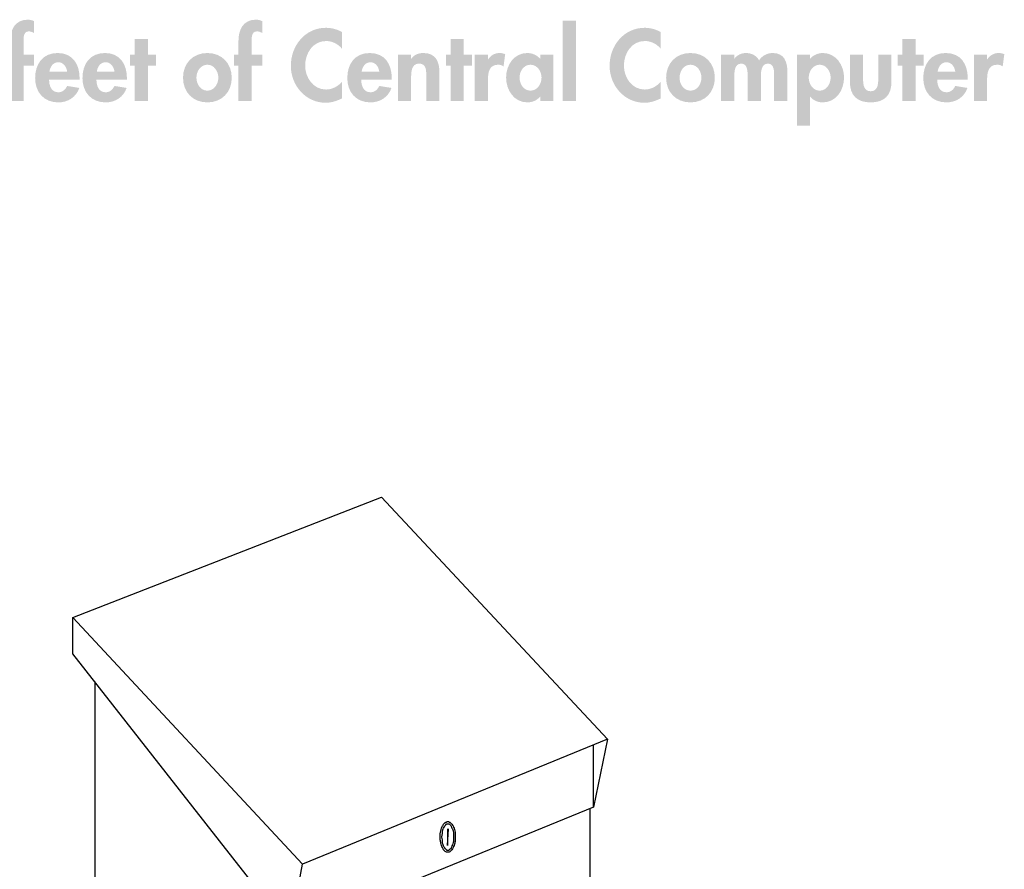
# Model space of a CAD drawing. Extents: x 13 to 270, y 15 to 202.
# Drawn here: x 121 to 158, y 137 to 168 of the extents above; entities that cross this region are included whole.
import ezdxf

# ---------------------------------------------------------------- set-up
doc = ezdxf.new("R2010")
doc.units = 0
doc.header["$MEASUREMENT"] = 0
doc.layers.add('FOREGROUND', color=160, linetype='CONTINUOUS')

# ---------------------------------------------------------------- blocks, each defined once
blk = doc.blocks.new('AI9-BLK9')
at = {"layer": 'FOREGROUND'}
h = blk.add_hatch(color=7, dxfattribs=at)
edge = h.paths.add_edge_path()
edge.add_spline(control_points=[(0.928, 0.261), (0.928, 0.261), (1.323, 0.261), (1.323, 0.261), (1.323, 0.261), (1.323, 0.677), (1.323, 0.677), (1.323, 0.677), (0.928, 0.677), (0.928, 0.677), (0.928, 0.677), (0.928, 1.114), (0.928, 1.114), (0.928, 1.255), (0.904, 1.541), (1.122, 1.541), (1.196, 1.541), (1.26, 1.513), (1.323, 1.481), (1.323, 1.481), (1.323, 1.922), (1.323, 1.922), (1.249, 1.96), (1.168, 1.978), (1.087, 1.978), (0.611, 1.978), (0.435, 1.608), (0.435, 1.185), (0.435, 1.185), (0.435, 0.677), (0.435, 0.677), (0.435, 0.677), (0.269, 0.677), (0.269, 0.677), (0.269, 0.677), (0.269, 0.261), (0.269, 0.261), (0.269, 0.261), (0.435, 0.261), (0.435, 0.261), (0.435, 0.261), (0.435, -1.054), (0.435, -1.054), (0.435, -1.054), (0.928, -1.054), (0.928, -1.054), (0.928, -1.054), (0.928, 0.261), (0.928, 0.261)], knot_values=[0, 0, 0, 0, 1, 1, 1, 2, 2, 2, 3, 3, 3, 4, 4, 4, 5, 5, 5, 6, 6, 6, 7, 7, 7, 8, 8, 8, 9, 9, 9, 10, 10, 10, 11, 11, 11, 12, 12, 12, 13, 13, 13, 14, 14, 14, 15, 15, 15, 16, 16, 16, 16], degree=3, periodic=0)
h = blk.add_hatch(color=7, dxfattribs=at)
edge = h.paths.add_edge_path()
edge.add_spline(control_points=[(9.447, 0.261), (9.447, 0.261), (9.842, 0.261), (9.842, 0.261), (9.842, 0.261), (9.842, 0.677), (9.842, 0.677), (9.842, 0.677), (9.447, 0.677), (9.447, 0.677), (9.447, 0.677), (9.447, 1.114), (9.447, 1.114), (9.447, 1.255), (9.423, 1.541), (9.641, 1.541), (9.715, 1.541), (9.779, 1.513), (9.842, 1.481), (9.842, 1.481), (9.842, 1.922), (9.842, 1.922), (9.768, 1.96), (9.687, 1.978), (9.606, 1.978), (9.13, 1.978), (8.954, 1.608), (8.954, 1.185), (8.954, 1.185), (8.954, 0.677), (8.954, 0.677), (8.954, 0.677), (8.788, 0.677), (8.788, 0.677), (8.788, 0.677), (8.788, 0.261), (8.788, 0.261), (8.788, 0.261), (8.954, 0.261), (8.954, 0.261), (8.954, 0.261), (8.954, -1.054), (8.954, -1.054), (8.954, -1.054), (9.447, -1.054), (9.447, -1.054), (9.447, -1.054), (9.447, 0.261), (9.447, 0.261)], knot_values=[0, 0, 0, 0, 1, 1, 1, 2, 2, 2, 3, 3, 3, 4, 4, 4, 5, 5, 5, 6, 6, 6, 7, 7, 7, 8, 8, 8, 9, 9, 9, 10, 10, 10, 11, 11, 11, 12, 12, 12, 13, 13, 13, 14, 14, 14, 15, 15, 15, 16, 16, 16, 16], degree=3, periodic=0)
for points in [[(21.558, 1.936), (21.064, 1.936), (21.064, -1.054), (21.558, -1.054)], [(5.573, 0.261), (5.876, 0.261), (5.876, 0.677), (5.573, 0.677), (5.573, 1.262), (5.079, 1.262), (5.079, 0.677), (4.91, 0.677), (4.91, 0.261), (5.079, 0.261), (5.079, -1.054), (5.573, -1.054)], [(17.366, 0.261), (17.669, 0.261), (17.669, 0.677), (17.366, 0.677), (17.366, 1.262), (16.872, 1.262), (16.872, 0.677), (16.703, 0.677), (16.703, 0.261), (16.872, 0.261), (16.872, -1.054), (17.366, -1.054)], [(34.236, 0.261), (34.539, 0.261), (34.539, 0.677), (34.236, 0.677), (34.236, 1.262), (33.742, 1.262), (33.742, 0.677), (33.573, 0.677), (33.573, 0.261), (33.742, 0.261), (33.742, -1.054), (34.236, -1.054)]]:
    blk.add_hatch(color=7, dxfattribs=at).paths.add_polyline_path(points)
h = blk.add_hatch(color=7, dxfattribs=at)
edge = h.paths.add_edge_path()
edge.add_spline(control_points=[(12.814, 1.52), (12.634, 1.619), (12.429, 1.675), (12.221, 1.675), (11.442, 1.675), (10.91, 1.008), (10.91, 0.254), (10.91, -0.479), (11.463, -1.125), (12.211, -1.125), (12.426, -1.125), (12.62, -1.058), (12.814, -0.966), (12.814, -0.966), (12.814, -0.349), (12.814, -0.349), (12.669, -0.515), (12.447, -0.631), (12.225, -0.631), (11.742, -0.631), (11.445, -0.183), (11.445, 0.264), (11.445, 0.723), (11.731, 1.181), (12.228, 1.181), (12.45, 1.181), (12.669, 1.075), (12.814, 0.899), (12.814, 0.899), (12.814, 1.52), (12.814, 1.52)], knot_values=[0, 0, 0, 0, 1, 1, 1, 2, 2, 2, 3, 3, 3, 4, 4, 4, 5, 5, 5, 6, 6, 6, 7, 7, 7, 8, 8, 8, 9, 9, 9, 10, 10, 10, 10], degree=3, periodic=0)
h = blk.add_hatch(color=7, dxfattribs=at)
edge = h.paths.add_edge_path()
edge.add_spline(control_points=[(24.715, 1.52), (24.536, 1.619), (24.331, 1.675), (24.123, 1.675), (23.344, 1.675), (22.812, 1.008), (22.812, 0.254), (22.812, -0.479), (23.365, -1.125), (24.113, -1.125), (24.328, -1.125), (24.522, -1.058), (24.715, -0.966), (24.715, -0.966), (24.715, -0.349), (24.715, -0.349), (24.571, -0.515), (24.349, -0.631), (24.127, -0.631), (23.644, -0.631), (23.347, -0.183), (23.347, 0.264), (23.347, 0.723), (23.633, 1.181), (24.13, 1.181), (24.352, 1.181), (24.571, 1.075), (24.715, 0.899), (24.715, 0.899), (24.715, 1.52), (24.715, 1.52)], knot_values=[0, 0, 0, 0, 1, 1, 1, 2, 2, 2, 3, 3, 3, 4, 4, 4, 5, 5, 5, 6, 6, 6, 7, 7, 7, 8, 8, 8, 9, 9, 9, 10, 10, 10, 10], degree=3, periodic=0)
h = blk.add_hatch(color=7, dxfattribs=at)
edge = h.paths.add_edge_path()
edge.add_spline(control_points=[(1.897, 0.039), (1.922, 0.219), (2.031, 0.388), (2.229, 0.388), (2.419, 0.388), (2.532, 0.215), (2.557, 0.039), (2.557, 0.039), (1.897, 0.039), (1.897, 0.039)], knot_values=[0, 0, 0, 0, 1, 1, 1, 2, 2, 2, 3, 3, 3, 3], degree=3, periodic=0)
edge = h.paths.add_edge_path(flags=16)
edge.add_spline(control_points=[(3.022, -0.268), (3.022, -0.268), (3.022, -0.208), (3.022, -0.208), (3.022, 0.314), (2.768, 0.733), (2.201, 0.733), (1.64, 0.733), (1.362, 0.321), (1.362, -0.204), (1.362, -0.73), (1.689, -1.111), (2.225, -1.111), (2.588, -1.111), (2.892, -0.917), (3.012, -0.571), (3.012, -0.571), (2.557, -0.497), (2.557, -0.497), (2.49, -0.635), (2.388, -0.733), (2.225, -0.733), (1.968, -0.733), (1.883, -0.486), (1.883, -0.268), (1.883, -0.268), (3.022, -0.268), (3.022, -0.268)], knot_values=[0, 0, 0, 0, 1, 1, 1, 2, 2, 2, 3, 3, 3, 4, 4, 4, 5, 5, 5, 6, 6, 6, 7, 7, 7, 8, 8, 8, 9, 9, 9, 9], degree=3, periodic=0)
h = blk.add_hatch(color=7, dxfattribs=at)
edge = h.paths.add_edge_path()
edge.add_spline(control_points=[(3.665, 0.039), (3.689, 0.219), (3.799, 0.388), (3.996, 0.388), (4.186, 0.388), (4.299, 0.215), (4.324, 0.039), (4.324, 0.039), (3.665, 0.039), (3.665, 0.039)], knot_values=[0, 0, 0, 0, 1, 1, 1, 2, 2, 2, 3, 3, 3, 3], degree=3, periodic=0)
edge = h.paths.add_edge_path(flags=16)
edge.add_spline(control_points=[(4.789, -0.268), (4.789, -0.268), (4.789, -0.208), (4.789, -0.208), (4.789, 0.314), (4.535, 0.733), (3.968, 0.733), (3.407, 0.733), (3.129, 0.321), (3.129, -0.204), (3.129, -0.73), (3.457, -1.111), (3.993, -1.111), (4.356, -1.111), (4.659, -0.917), (4.779, -0.571), (4.779, -0.571), (4.324, -0.497), (4.324, -0.497), (4.257, -0.635), (4.155, -0.733), (3.993, -0.733), (3.735, -0.733), (3.651, -0.486), (3.651, -0.268), (3.651, -0.268), (4.789, -0.268), (4.789, -0.268)], knot_values=[0, 0, 0, 0, 1, 1, 1, 2, 2, 2, 3, 3, 3, 4, 4, 4, 5, 5, 5, 6, 6, 6, 7, 7, 7, 8, 8, 8, 9, 9, 9, 9], degree=3, periodic=0)
h = blk.add_hatch(color=7, dxfattribs=at)
edge = h.paths.add_edge_path()
edge.add_spline(control_points=[(7.793, 0.296), (8.047, 0.296), (8.202, 0.049), (8.202, -0.19), (8.202, -0.423), (8.047, -0.673), (7.793, -0.673), (7.539, -0.673), (7.384, -0.423), (7.384, -0.19), (7.384, 0.049), (7.539, 0.296), (7.793, 0.296)], knot_values=[0, 0, 0, 0, 1, 1, 1, 2, 2, 2, 3, 3, 3, 4, 4, 4, 4], degree=3, periodic=0)
edge = h.paths.add_edge_path(flags=16)
edge.add_spline(control_points=[(7.793, 0.733), (7.254, 0.733), (6.884, 0.349), (6.884, -0.19), (6.884, -0.726), (7.25, -1.111), (7.793, -1.111), (8.336, -1.111), (8.703, -0.726), (8.703, -0.19), (8.703, 0.349), (8.333, 0.733), (7.793, 0.733)], knot_values=[0, 0, 0, 0, 1, 1, 1, 2, 2, 2, 3, 3, 3, 4, 4, 4, 4], degree=3, periodic=0)
h = blk.add_hatch(color=7, dxfattribs=at)
edge = h.paths.add_edge_path()
edge.add_spline(control_points=[(13.554, 0.039), (13.578, 0.219), (13.688, 0.388), (13.885, 0.388), (14.075, 0.388), (14.188, 0.215), (14.213, 0.039), (14.213, 0.039), (13.554, 0.039), (13.554, 0.039)], knot_values=[0, 0, 0, 0, 1, 1, 1, 2, 2, 2, 3, 3, 3, 3], degree=3, periodic=0)
edge = h.paths.add_edge_path(flags=16)
edge.add_spline(control_points=[(14.678, -0.268), (14.678, -0.268), (14.678, -0.208), (14.678, -0.208), (14.678, 0.314), (14.424, 0.733), (13.857, 0.733), (13.296, 0.733), (13.018, 0.321), (13.018, -0.204), (13.018, -0.73), (13.345, -1.111), (13.881, -1.111), (14.245, -1.111), (14.548, -0.917), (14.668, -0.571), (14.668, -0.571), (14.213, -0.497), (14.213, -0.497), (14.146, -0.635), (14.044, -0.733), (13.881, -0.733), (13.624, -0.733), (13.539, -0.486), (13.539, -0.268), (13.539, -0.268), (14.678, -0.268), (14.678, -0.268)], knot_values=[0, 0, 0, 0, 1, 1, 1, 2, 2, 2, 3, 3, 3, 4, 4, 4, 5, 5, 5, 6, 6, 6, 7, 7, 7, 8, 8, 8, 9, 9, 9, 9], degree=3, periodic=0)
h = blk.add_hatch(color=7, dxfattribs=at)
edge = h.paths.add_edge_path()
edge.add_spline(control_points=[(15.402, 0.677), (15.402, 0.677), (14.908, 0.677), (14.908, 0.677), (14.908, 0.677), (14.908, -1.054), (14.908, -1.054), (14.908, -1.054), (15.402, -1.054), (15.402, -1.054), (15.402, -1.054), (15.402, -0.197), (15.402, -0.197), (15.402, 0.011), (15.405, 0.338), (15.698, 0.338), (15.976, 0.338), (15.966, 0.071), (15.966, -0.137), (15.966, -0.137), (15.966, -1.054), (15.966, -1.054), (15.966, -1.054), (16.459, -1.054), (16.459, -1.054), (16.459, -1.054), (16.459, 0.004), (16.459, 0.004), (16.459, 0.405), (16.326, 0.733), (15.86, 0.733), (15.684, 0.733), (15.511, 0.674), (15.409, 0.518), (15.409, 0.518), (15.402, 0.518), (15.402, 0.518), (15.402, 0.518), (15.402, 0.677), (15.402, 0.677)], knot_values=[0, 0, 0, 0, 1, 1, 1, 2, 2, 2, 3, 3, 3, 4, 4, 4, 5, 5, 5, 6, 6, 6, 7, 7, 7, 8, 8, 8, 9, 9, 9, 10, 10, 10, 11, 11, 11, 12, 12, 12, 13, 13, 13, 13], degree=3, periodic=0)
h = blk.add_hatch(color=7, dxfattribs=at)
edge = h.paths.add_edge_path()
edge.add_spline(control_points=[(18.271, 0.677), (18.271, 0.677), (17.778, 0.677), (17.778, 0.677), (17.778, 0.677), (17.778, -1.054), (17.778, -1.054), (17.778, -1.054), (18.271, -1.054), (18.271, -1.054), (18.271, -1.054), (18.271, -0.275), (18.271, -0.275), (18.271, -0.007), (18.307, 0.296), (18.649, 0.296), (18.723, 0.296), (18.793, 0.275), (18.853, 0.233), (18.853, 0.233), (18.913, 0.691), (18.913, 0.691), (18.849, 0.716), (18.779, 0.733), (18.709, 0.733), (18.525, 0.733), (18.377, 0.649), (18.278, 0.497), (18.278, 0.497), (18.271, 0.497), (18.271, 0.497), (18.271, 0.497), (18.271, 0.677), (18.271, 0.677)], knot_values=[0, 0, 0, 0, 1, 1, 1, 2, 2, 2, 3, 3, 3, 4, 4, 4, 5, 5, 5, 6, 6, 6, 7, 7, 7, 8, 8, 8, 9, 9, 9, 10, 10, 10, 11, 11, 11, 11], degree=3, periodic=0)
h = blk.add_hatch(color=7, dxfattribs=at)
edge = h.paths.add_edge_path()
edge.add_spline(control_points=[(19.858, -0.673), (19.604, -0.673), (19.449, -0.419), (19.449, -0.187), (19.449, 0.046), (19.604, 0.296), (19.858, 0.296), (20.112, 0.296), (20.271, 0.046), (20.271, -0.187), (20.271, -0.419), (20.112, -0.673), (19.858, -0.673)], knot_values=[0, 0, 0, 0, 1, 1, 1, 2, 2, 2, 3, 3, 3, 4, 4, 4, 4], degree=3, periodic=0)
edge = h.paths.add_edge_path(flags=16)
edge.add_spline(control_points=[(20.708, 0.677), (20.708, 0.677), (20.221, 0.677), (20.221, 0.677), (20.221, 0.677), (20.221, 0.515), (20.221, 0.515), (20.101, 0.656), (19.918, 0.733), (19.738, 0.733), (19.241, 0.733), (18.948, 0.279), (18.948, -0.18), (18.948, -0.649), (19.238, -1.111), (19.745, -1.111), (19.925, -1.111), (20.108, -1.033), (20.214, -0.896), (20.214, -0.896), (20.221, -0.896), (20.221, -0.896), (20.221, -0.896), (20.221, -1.054), (20.221, -1.054), (20.221, -1.054), (20.708, -1.054), (20.708, -1.054), (20.708, -1.054), (20.708, 0.677), (20.708, 0.677)], knot_values=[0, 0, 0, 0, 1, 1, 1, 2, 2, 2, 3, 3, 3, 4, 4, 4, 5, 5, 5, 6, 6, 6, 7, 7, 7, 8, 8, 8, 9, 9, 9, 10, 10, 10, 10], degree=3, periodic=0)
h = blk.add_hatch(color=7, dxfattribs=at)
edge = h.paths.add_edge_path()
edge.add_spline(control_points=[(25.833, 0.296), (26.086, 0.296), (26.242, 0.049), (26.242, -0.19), (26.242, -0.423), (26.086, -0.673), (25.833, -0.673), (25.579, -0.673), (25.424, -0.423), (25.424, -0.19), (25.424, 0.049), (25.579, 0.296), (25.833, 0.296)], knot_values=[0, 0, 0, 0, 1, 1, 1, 2, 2, 2, 3, 3, 3, 4, 4, 4, 4], degree=3, periodic=0)
edge = h.paths.add_edge_path(flags=16)
edge.add_spline(control_points=[(25.833, 0.733), (25.293, 0.733), (24.923, 0.349), (24.923, -0.19), (24.923, -0.726), (25.29, -1.111), (25.833, -1.111), (26.376, -1.111), (26.742, -0.726), (26.742, -0.19), (26.742, 0.349), (26.372, 0.733), (25.833, 0.733)], knot_values=[0, 0, 0, 0, 1, 1, 1, 2, 2, 2, 3, 3, 3, 4, 4, 4, 4], degree=3, periodic=0)
h = blk.add_hatch(color=7, dxfattribs=at)
edge = h.paths.add_edge_path()
edge.add_spline(control_points=[(27.469, 0.677), (27.469, 0.677), (26.975, 0.677), (26.975, 0.677), (26.975, 0.677), (26.975, -1.054), (26.975, -1.054), (26.975, -1.054), (27.469, -1.054), (27.469, -1.054), (27.469, -1.054), (27.469, -0.204), (27.469, -0.204), (27.469, -0.021), (27.455, 0.338), (27.73, 0.338), (27.987, 0.338), (27.966, -0.007), (27.966, -0.176), (27.966, -0.176), (27.966, -1.054), (27.966, -1.054), (27.966, -1.054), (28.46, -1.054), (28.46, -1.054), (28.46, -1.054), (28.46, -0.204), (28.46, -0.204), (28.46, -0.025), (28.456, 0.338), (28.724, 0.338), (28.968, 0.338), (28.957, 0.025), (28.957, -0.145), (28.957, -0.145), (28.957, -1.054), (28.957, -1.054), (28.957, -1.054), (29.451, -1.054), (29.451, -1.054), (29.451, -1.054), (29.451, 0.025), (29.451, 0.025), (29.451, 0.402), (29.341, 0.733), (28.901, 0.733), (28.7, 0.733), (28.502, 0.631), (28.396, 0.462), (28.284, 0.645), (28.114, 0.733), (27.899, 0.733), (27.74, 0.733), (27.571, 0.659), (27.476, 0.522), (27.476, 0.522), (27.469, 0.522), (27.469, 0.522), (27.469, 0.522), (27.469, 0.677), (27.469, 0.677)], knot_values=[0, 0, 0, 0, 1, 1, 1, 2, 2, 2, 3, 3, 3, 4, 4, 4, 5, 5, 5, 6, 6, 6, 7, 7, 7, 8, 8, 8, 9, 9, 9, 10, 10, 10, 11, 11, 11, 12, 12, 12, 13, 13, 13, 14, 14, 14, 15, 15, 15, 16, 16, 16, 17, 17, 17, 18, 18, 18, 19, 19, 19, 20, 20, 20, 20], degree=3, periodic=0)
h = blk.add_hatch(color=7, dxfattribs=at)
edge = h.paths.add_edge_path()
edge.add_spline(control_points=[(30.657, -0.673), (30.403, -0.673), (30.248, -0.419), (30.248, -0.187), (30.248, 0.046), (30.403, 0.296), (30.657, 0.296), (30.911, 0.296), (31.066, 0.046), (31.066, -0.187), (31.066, -0.419), (30.911, -0.673), (30.657, -0.673)], knot_values=[0, 0, 0, 0, 1, 1, 1, 2, 2, 2, 3, 3, 3, 4, 4, 4, 4], degree=3, periodic=0)
edge = h.paths.add_edge_path(flags=16)
edge.add_spline(control_points=[(30.297, 0.677), (30.297, 0.677), (29.804, 0.677), (29.804, 0.677), (29.804, 0.677), (29.804, -1.978), (29.804, -1.978), (29.804, -1.978), (30.297, -1.978), (30.297, -1.978), (30.297, -1.978), (30.297, -0.892), (30.297, -0.892), (30.297, -0.892), (30.304, -0.892), (30.304, -0.892), (30.403, -1.033), (30.59, -1.111), (30.766, -1.111), (31.278, -1.111), (31.567, -0.652), (31.567, -0.18), (31.567, 0.275), (31.267, 0.733), (30.777, 0.733), (30.593, 0.733), (30.41, 0.652), (30.297, 0.518), (30.297, 0.518), (30.297, 0.677), (30.297, 0.677)], knot_values=[0, 0, 0, 0, 1, 1, 1, 2, 2, 2, 3, 3, 3, 4, 4, 4, 5, 5, 5, 6, 6, 6, 7, 7, 7, 8, 8, 8, 9, 9, 9, 10, 10, 10, 10], degree=3, periodic=0)
h = blk.add_hatch(color=7, dxfattribs=at)
edge = h.paths.add_edge_path()
edge.add_spline(control_points=[(31.785, 0.677), (31.785, 0.677), (31.785, -0.342), (31.785, -0.342), (31.785, -0.846), (32.046, -1.111), (32.561, -1.111), (33.076, -1.111), (33.337, -0.846), (33.337, -0.342), (33.337, -0.342), (33.337, 0.677), (33.337, 0.677), (33.337, 0.677), (32.843, 0.677), (32.843, 0.677), (32.843, 0.677), (32.843, -0.261), (32.843, -0.261), (32.843, -0.458), (32.811, -0.695), (32.561, -0.695), (32.311, -0.695), (32.279, -0.458), (32.279, -0.261), (32.279, -0.261), (32.279, 0.677), (32.279, 0.677), (32.279, 0.677), (31.785, 0.677), (31.785, 0.677)], knot_values=[0, 0, 0, 0, 1, 1, 1, 2, 2, 2, 3, 3, 3, 4, 4, 4, 5, 5, 5, 6, 6, 6, 7, 7, 7, 8, 8, 8, 9, 9, 9, 10, 10, 10, 10], degree=3, periodic=0)
h = blk.add_hatch(color=7, dxfattribs=at)
edge = h.paths.add_edge_path()
edge.add_spline(control_points=[(35.061, 0.039), (35.085, 0.219), (35.195, 0.388), (35.392, 0.388), (35.582, 0.388), (35.695, 0.215), (35.72, 0.039), (35.72, 0.039), (35.061, 0.039), (35.061, 0.039)], knot_values=[0, 0, 0, 0, 1, 1, 1, 2, 2, 2, 3, 3, 3, 3], degree=3, periodic=0)
edge = h.paths.add_edge_path(flags=16)
edge.add_spline(control_points=[(36.186, -0.268), (36.186, -0.268), (36.186, -0.208), (36.186, -0.208), (36.186, 0.314), (35.932, 0.733), (35.364, 0.733), (34.803, 0.733), (34.525, 0.321), (34.525, -0.204), (34.525, -0.73), (34.853, -1.111), (35.389, -1.111), (35.752, -1.111), (36.055, -0.917), (36.175, -0.571), (36.175, -0.571), (35.72, -0.497), (35.72, -0.497), (35.653, -0.635), (35.551, -0.733), (35.389, -0.733), (35.131, -0.733), (35.047, -0.486), (35.047, -0.268), (35.047, -0.268), (36.186, -0.268), (36.186, -0.268)], knot_values=[0, 0, 0, 0, 1, 1, 1, 2, 2, 2, 3, 3, 3, 4, 4, 4, 5, 5, 5, 6, 6, 6, 7, 7, 7, 8, 8, 8, 9, 9, 9, 9], degree=3, periodic=0)
h = blk.add_hatch(color=7, dxfattribs=at)
edge = h.paths.add_edge_path()
edge.add_spline(control_points=[(36.909, 0.677), (36.909, 0.677), (36.415, 0.677), (36.415, 0.677), (36.415, 0.677), (36.415, -1.054), (36.415, -1.054), (36.415, -1.054), (36.909, -1.054), (36.909, -1.054), (36.909, -1.054), (36.909, -0.275), (36.909, -0.275), (36.909, -0.007), (36.944, 0.296), (37.286, 0.296), (37.36, 0.296), (37.431, 0.275), (37.491, 0.233), (37.491, 0.233), (37.551, 0.691), (37.551, 0.691), (37.487, 0.716), (37.417, 0.733), (37.346, 0.733), (37.163, 0.733), (37.015, 0.649), (36.916, 0.497), (36.916, 0.497), (36.909, 0.497), (36.909, 0.497), (36.909, 0.497), (36.909, 0.677), (36.909, 0.677)], knot_values=[0, 0, 0, 0, 1, 1, 1, 2, 2, 2, 3, 3, 3, 4, 4, 4, 5, 5, 5, 6, 6, 6, 7, 7, 7, 8, 8, 8, 9, 9, 9, 10, 10, 10, 11, 11, 11, 11], degree=3, periodic=0)

msp = doc.modelspace()

# ---------------------------------------------------------------- linework, layer by layer
at = {"layer": 'FOREGROUND', "color": 7}
for p, q in [((123.331, 146.084), (134.848, 150.587)), ((134.848, 150.587), (143.294, 141.539)), ((123.331, 144.735), (123.331, 146.084)), ((131.445, 134.38), (123.331, 144.735)), ((124.161, 116.679), (124.161, 143.697)), ((143.294, 141.539), (131.901, 136.87)), ((143.294, 141.539), (142.775, 139.007)), ((142.775, 139.007), (142.775, 141.311)), ((142.775, 139.007), (131.445, 134.38)), ((142.63, 138.966), (142.63, 116.264))]:
    msp.add_line(p, q, dxfattribs=at)
for points in [[(131.445, 134.38), (131.901, 136.87), (123.331, 146.084)], [(137.317, 138.198), (137.317, 137.575), (137.359, 138.198)]]:
    msp.add_lwpolyline(points, dxfattribs=at)
for points in [[(137.338, 138.468), (137.311, 138.468), (137.29, 138.461), (137.276, 138.447), (137.262, 138.447), (137.248, 138.44), (137.235, 138.426), (137.207, 138.413), (137.186, 138.391), (137.172, 138.364), (137.172, 138.364), (137.172, 138.364), (137.172, 138.364), (137.158, 138.35), (137.144, 138.329), (137.131, 138.302), (137.117, 138.274), (137.103, 138.247), (137.089, 138.219), (137.089, 138.191), (137.082, 138.156), (137.068, 138.115), (137.068, 138.115), (137.068, 138.115), (137.068, 138.115), (137.068, 138.087), (137.062, 138.053), (137.048, 138.011), (137.048, 137.97), (137.048, 137.928), (137.048, 137.887), (137.048, 137.845), (137.048, 137.81), (137.048, 137.783), (137.048, 137.783), (137.048, 137.783), (137.048, 137.783), (137.062, 137.742), (137.068, 137.7), (137.068, 137.658), (137.082, 137.631), (137.089, 137.603), (137.089, 137.575), (137.103, 137.548), (137.117, 137.52), (137.131, 137.493), (137.131, 137.493), (137.131, 137.493), (137.131, 137.493), (137.144, 137.465), (137.158, 137.437), (137.172, 137.409), (137.186, 137.396), (137.207, 137.375), (137.235, 137.347), (137.235, 137.347), (137.235, 137.347), (137.235, 137.347), (137.248, 137.347), (137.262, 137.34), (137.276, 137.326), (137.29, 137.326), (137.311, 137.326), (137.338, 137.326), (137.352, 137.326), (137.366, 137.326), (137.38, 137.326), (137.394, 137.34), (137.408, 137.347), (137.421, 137.347), (137.449, 137.375), (137.47, 137.396), (137.484, 137.409), (137.497, 137.437), (137.511, 137.465), (137.525, 137.493), (137.539, 137.52), (137.553, 137.548), (137.566, 137.575), (137.566, 137.575), (137.566, 137.575), (137.566, 137.575), (137.58, 137.603), (137.587, 137.631), (137.587, 137.658), (137.601, 137.7), (137.608, 137.742), (137.608, 137.783), (137.608, 137.81), (137.608, 137.845), (137.608, 137.887), (137.608, 137.887), (137.608, 137.887), (137.608, 137.887), (137.608, 137.928), (137.608, 137.97), (137.608, 138.011), (137.608, 138.053), (137.601, 138.087), (137.587, 138.115), (137.587, 138.156), (137.58, 138.191), (137.566, 138.219), (137.566, 138.219), (137.566, 138.219), (137.566, 138.219), (137.553, 138.247), (137.539, 138.274), (137.525, 138.302), (137.525, 138.302), (137.525, 138.302), (137.525, 138.302), (137.511, 138.329), (137.497, 138.35), (137.484, 138.364), (137.47, 138.391), (137.449, 138.413), (137.421, 138.426), (137.408, 138.44), (137.394, 138.447), (137.38, 138.447), (137.366, 138.461), (137.352, 138.468), (137.338, 138.468)], [(137.338, 138.385), (137.324, 138.385), (137.31, 138.385), (137.297, 138.385), (137.297, 138.385), (137.29, 138.385), (137.276, 138.385), (137.262, 138.357), (137.248, 138.336), (137.235, 138.323), (137.221, 138.309), (137.207, 138.288), (137.193, 138.26), (137.179, 138.233), (137.165, 138.212), (137.151, 138.198), (137.151, 138.198), (137.151, 138.198), (137.151, 138.198), (137.151, 138.17), (137.144, 138.143), (137.131, 138.115), (137.131, 138.074), (137.131, 138.039), (137.131, 138.011), (137.117, 137.97), (137.11, 137.928), (137.11, 137.887), (137.11, 137.859), (137.117, 137.824), (137.131, 137.783), (137.131, 137.783), (137.131, 137.783), (137.131, 137.783), (137.131, 137.742), (137.131, 137.707), (137.131, 137.679), (137.144, 137.652), (137.151, 137.624), (137.151, 137.596), (137.165, 137.568), (137.179, 137.541), (137.193, 137.513), (137.193, 137.513), (137.193, 137.513), (137.193, 137.513), (137.207, 137.499), (137.221, 137.478), (137.235, 137.451), (137.235, 137.451), (137.235, 137.451), (137.235, 137.451), (137.248, 137.437), (137.262, 137.423), (137.276, 137.409), (137.29, 137.396), (137.297, 137.389), (137.297, 137.389), (137.31, 137.389), (137.324, 137.389), (137.338, 137.389), (137.338, 137.389), (137.345, 137.389), (137.359, 137.389), (137.373, 137.389), (137.38, 137.396), (137.38, 137.409), (137.407, 137.423), (137.428, 137.437), (137.442, 137.451), (137.456, 137.478), (137.463, 137.499), (137.463, 137.513), (137.463, 137.513), (137.463, 137.513), (137.463, 137.513), (137.477, 137.541), (137.491, 137.568), (137.504, 137.596), (137.518, 137.624), (137.525, 137.652), (137.525, 137.679), (137.539, 137.707), (137.546, 137.742), (137.546, 137.783), (137.546, 137.783), (137.546, 137.783), (137.546, 137.783), (137.546, 137.824), (137.546, 137.859), (137.546, 137.887), (137.546, 137.887), (137.546, 137.887), (137.546, 137.887), (137.546, 137.928), (137.546, 137.97), (137.546, 138.011), (137.546, 138.039), (137.539, 138.074), (137.525, 138.115), (137.525, 138.115), (137.525, 138.115), (137.525, 138.115), (137.525, 138.143), (137.518, 138.17), (137.504, 138.198), (137.491, 138.212), (137.477, 138.233), (137.463, 138.26), (137.463, 138.26), (137.463, 138.26), (137.463, 138.26), (137.463, 138.288), (137.456, 138.309), (137.442, 138.323), (137.428, 138.336), (137.407, 138.357), (137.38, 138.385), (137.38, 138.385), (137.373, 138.385), (137.359, 138.385), (137.345, 138.385), (137.338, 138.385), (137.338, 138.385)]]:
    msp.add_open_spline(points, degree=3, knots=[0, 0, 0, 0, 1, 1, 1, 2, 2, 2, 3, 3, 3, 4, 4, 4, 5, 5, 5, 6, 6, 6, 7, 7, 7, 8, 8, 8, 9, 9, 9, 10, 10, 10, 11, 11, 11, 12, 12, 12, 13, 13, 13, 14, 14, 14, 15, 15, 15, 16, 16, 16, 17, 17, 17, 18, 18, 18, 19, 19, 19, 20, 20, 20, 21, 21, 21, 22, 22, 22, 23, 23, 23, 24, 24, 24, 25, 25, 25, 26, 26, 26, 27, 27, 27, 28, 28, 28, 29, 29, 29, 30, 30, 30, 31, 31, 31, 32, 32, 32, 33, 33, 33, 34, 34, 34, 35, 35, 35, 36, 36, 36, 37, 37, 37, 38, 38, 38, 39, 39, 39, 40, 40, 40, 41, 41, 41, 41], dxfattribs=at)

# ---------------------------------------------------------------- block references
msp.add_blockref('AI9-BLK9', (120.559, 166.437), dxfattribs=at)

doc.saveas('drawing.dxf')
